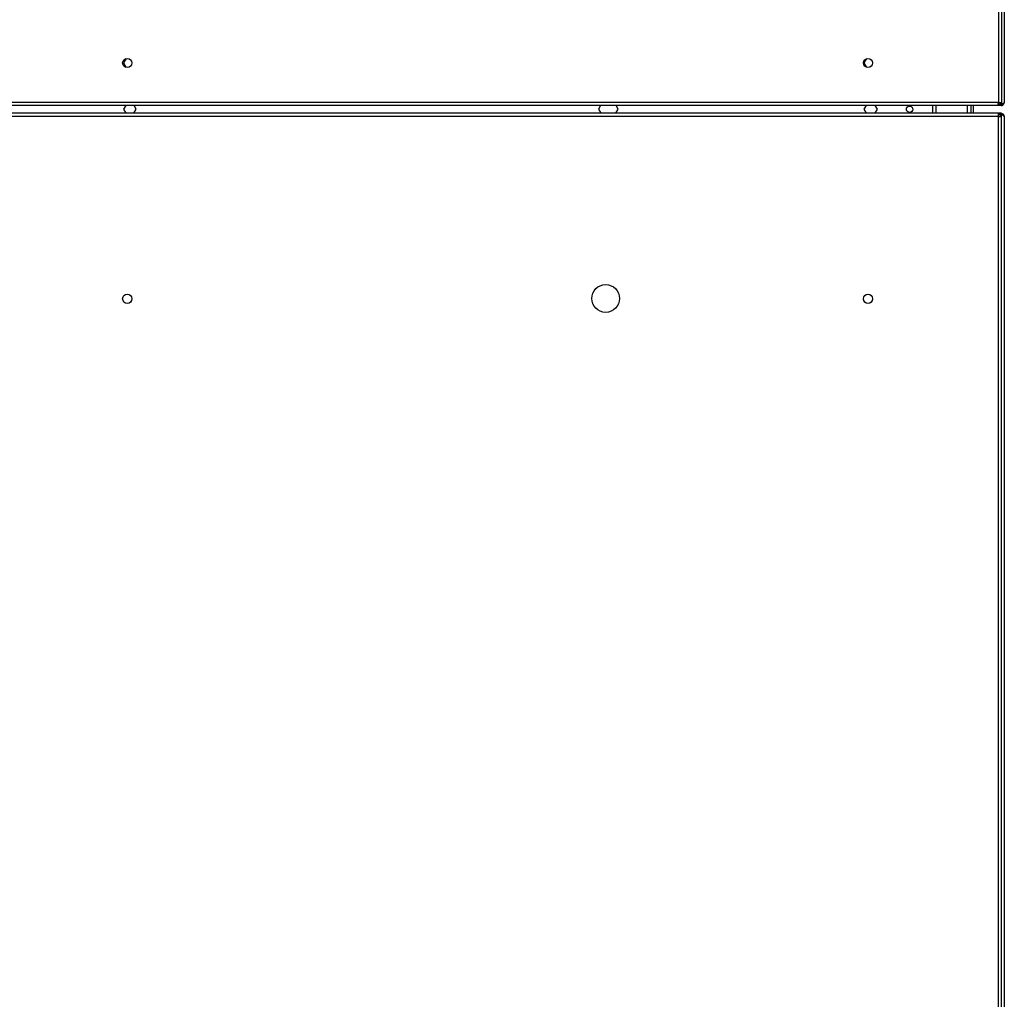
# Model space of a CAD drawing. Units: millimetres. Extents: x 5 to 415, y 0 to 297.
# Drawn here: x 313 to 326, y 199 to 211 of the extents above; entities that cross this region are included whole.
import ezdxf

# ---------------------------------------------------------------- set-up
doc = ezdxf.new("R2010")
doc.units = ezdxf.units.MM

msp = doc.modelspace()

# ---------------------------------------------------------------- linework, layer by layer
at = {"color": 0, "linetype": 'Continuous', "lineweight": 25}
for p, q in [((325.458, 228.206), (325.458, 210.406)), ((325.5, 228.206), (325.5, 210.406)), ((325.535, 228.206), (325.535, 210.406)), ((314.154, 210.974), (314.12, 210.916)), ((323.72, 210.916), (323.754, 210.974)), ((314.12, 210.916), (314.154, 210.857)), ((323.754, 210.857), (323.72, 210.916)), ((325.458, 210.406), (302.878, 210.406)), ((325.456, 210.364), (302.879, 210.364)), ((314.148, 210.364), (314.12, 210.316)), ((314.12, 210.316), (314.15, 210.264)), ((314.255, 210.264), (314.285, 210.316)), ((314.285, 210.316), (314.258, 210.364)), ((320.302, 210.364), (320.274, 210.316)), ((320.274, 210.316), (320.304, 210.264)), ((320.502, 210.264), (320.532, 210.316)), ((320.532, 210.316), (320.504, 210.364)), ((323.72, 210.316), (323.748, 210.364)), ((323.75, 210.264), (323.72, 210.316)), ((323.885, 210.316), (323.855, 210.264)), ((323.858, 210.364), (323.885, 210.316)), ((324.608, 210.264), (324.608, 210.364)), ((324.653, 210.264), (324.653, 210.364)), ((325.053, 210.364), (325.053, 210.264)), ((325.103, 210.364), (325.103, 210.264)), ((325.133, 210.364), (325.133, 210.264)), ((325.458, 210.364), (325.456, 210.364)), ((325.465, 210.377), (325.457, 210.377)), ((325.458, 210.406), (325.5, 210.406)), ((325.458, 210.364), (325.458, 210.376)), ((325.493, 210.364), (325.458, 210.364)), ((325.493, 210.376), (325.487, 210.376)), ((325.493, 210.377), (325.488, 210.377)), ((325.493, 210.384), (325.493, 210.377)), ((325.493, 210.364), (325.493, 210.376)), ((325.458, 210.222), (302.878, 210.222)), ((325.456, 210.264), (302.879, 210.264)), ((325.458, 210.264), (325.456, 210.264)), ((325.465, 210.25), (325.457, 210.25)), ((325.493, 210.264), (325.458, 210.264)), ((325.458, 210.264), (325.458, 210.252)), ((325.458, 192.422), (325.458, 210.222)), ((325.458, 210.222), (325.5, 210.222)), ((325.493, 210.252), (325.487, 210.252)), ((325.493, 210.25), (325.488, 210.25)), ((325.493, 210.264), (325.493, 210.252)), ((325.493, 210.25), (325.493, 210.243)), ((325.5, 192.422), (325.5, 210.222)), ((325.535, 210.222), (325.535, 192.422))]:
    msp.add_line(p, q, dxfattribs=at)
for centre, radius in [((314.168, 210.916), 0.06), ((323.768, 210.916), 0.06), ((324.308, 210.316), 0.042), ((320.368, 207.864), 0.18), ((314.168, 207.86), 0.06), ((323.768, 207.86), 0.06)]:
    msp.add_circle(centre, radius, dxfattribs=at)
for points, knots in [([(325.456, 210.364), (325.456, 210.364), (325.457, 210.365), (325.457, 210.375), (325.457, 210.389), (325.458, 210.4), (325.458, 210.406)], [0, 0, 0, 0, 0.25002, 0.500016, 0.750002, 1, 1, 1, 1]), ([(325.5, 210.406), (325.499, 210.4), (325.498, 210.389), (325.488, 210.375), (325.474, 210.365), (325.463, 210.364), (325.458, 210.364)], [0, 0, 0, 0, 0.25, 0.499998, 0.749995, 1, 1, 1, 1]), ([(325.488, 210.406), (325.487, 210.402), (325.486, 210.394), (325.479, 210.384), (325.47, 210.377), (325.462, 210.376), (325.458, 210.376)], [0, 0, 0, 0, 0.250006, 0.499998, 0.749989, 1, 1, 1, 1]), ([(325.535, 210.406), (325.534, 210.403), (325.533, 210.399), (325.525, 210.392), (325.512, 210.385), (325.501, 210.38), (325.494, 210.378), (325.493, 210.377)], [0, 0, 0, 0, 0.2340806, 0.4682227, 0.7023615, 0.936503, 1, 1, 1, 1]), ([(325.493, 210.364), (325.498, 210.364), (325.508, 210.365), (325.522, 210.374), (325.531, 210.386), (325.535, 210.398), (325.535, 210.404), (325.535, 210.406)], [0, 0, 0, 0, 0.234088, 0.468225, 0.702366, 0.936512, 1, 1, 1, 1]), ([(325.493, 210.376), (325.496, 210.376), (325.504, 210.377), (325.512, 210.382), (325.515, 210.386), (325.516, 210.388)], [0, 0, 0, 0, 0.37877, 0.801271, 1, 1, 1, 1]), ([(325.456, 210.264), (325.456, 210.263), (325.457, 210.262), (325.457, 210.252), (325.457, 210.238), (325.458, 210.227), (325.458, 210.222)], [0, 0, 0, 0, 0.25002, 0.500016, 0.750002, 1, 1, 1, 1]), ([(325.5, 210.222), (325.499, 210.227), (325.498, 210.238), (325.488, 210.252), (325.474, 210.262), (325.463, 210.263), (325.458, 210.264)], [0, 0, 0, 0, 0.25, 0.499998, 0.749995, 1, 1, 1, 1]), ([(325.488, 210.222), (325.487, 210.225), (325.486, 210.233), (325.479, 210.243), (325.47, 210.25), (325.462, 210.251), (325.458, 210.252)], [0, 0, 0, 0, 0.25, 0.499998, 0.74999, 1, 1, 1, 1]), ([(325.535, 210.222), (325.534, 210.227), (325.533, 210.237), (325.525, 210.25), (325.512, 210.26), (325.501, 210.263), (325.494, 210.263), (325.493, 210.264)], [0, 0, 0, 0, 0.23407, 0.468216, 0.702351, 0.936504, 1, 1, 1, 1]), ([(325.517, 210.239), (325.516, 210.24), (325.514, 210.244), (325.505, 210.25), (325.497, 210.251), (325.493, 210.252)], [0, 0, 0, 0, 0.125186, 0.545711, 1, 1, 1, 1]), ([(325.493, 210.25), (325.498, 210.248), (325.508, 210.243), (325.522, 210.237), (325.531, 210.23), (325.535, 210.225), (325.535, 210.222), (325.535, 210.222)], [0, 0, 0, 0, 0.234079, 0.468221, 0.702371, 0.936502, 1, 1, 1, 1])]:
    msp.add_open_spline(points, degree=3, knots=knots, dxfattribs=at)

doc.saveas('drawing.dxf')
